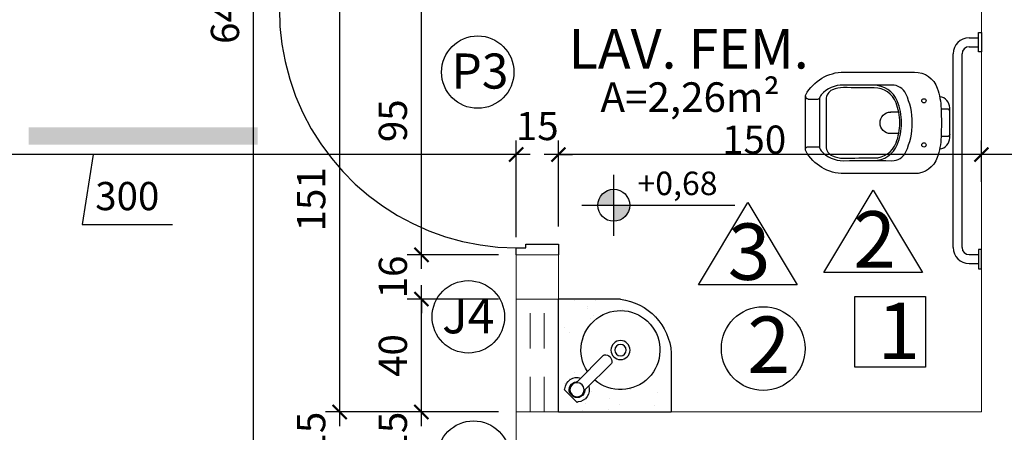
# Model space of a CAD drawing. Units: metres. Extents: x -7224 to 1083856985, y -511 to 1178.
# Drawn here: x 52 to 56, y 665 to 666 of the extents above; entities that cross this region are included whole.
import ezdxf
from ezdxf.enums import TextEntityAlignment as Align

# ---------------------------------------------------------------- set-up
doc = ezdxf.new("R2010")
doc.units = ezdxf.units.M
doc.header["$MEASUREMENT"] = 0
doc.linetypes.add('HIDDEN', pattern=[0.375, 0.25, -0.125])
for name, color, linetype, lineweight in [('AREA_NOME', 4, 'Continuous', 9), ('DETALHES_CTR50', 5, 'Continuous', 9), ('GERAL_CTR35', 4, 'Continuous', 9)]:
    doc.layers.add(name, color=color, linetype=linetype, lineweight=lineweight)
for name, color, linetype in [('AREA_VALOR', 3, 'Continuous'), ('CONSTRUIR', 20, 'Continuous'), ('COTAS_E', 12, 'Continuous'), ('DEMOLIR', 50, 'Continuous'), ('Detalhe_CTR8', 54, 'Continuous'), ('DETALHES_CTR8', 52, 'Continuous'), ('PAREDE_CTR35', 4, 'Continuous'), ('PORTA', 7, 'Continuous'), ('texto', 6, 'Continuous')]:
    doc.layers.add(name, color=color, linetype=linetype)
doc.styles.add('ARIAL', font='arial.ttf')
doc.styles.add('arial 50-2', font='arial.ttf', dxfattribs={"height": 0.1})
doc.styles.add('ARQUITETO', font='arial.ttf')
doc.styles.add('PADRAO', font='arial.ttf', dxfattribs={"height": 0.08})
doc.styles.add('STYLE1', font='arial.ttf', dxfattribs={"height": 0.12})
doc.dimstyles.new('cota 50', dxfattribs={"dimtxt": 0.18, "dimasz": 0.05, "dimexe": 0.05, "dimexo": 0.0625, "dimgap": 0.05, "dimtad": 1, "dimdec": 0, "dimlfac": 100, "dimzin": 0, "dimdsep": 46, "dimtxsty": 'arial 50-2', "dimblk": 'ARCHTICK', "dimcen": 0.09, "dimdle": 0.05, "dimclrd": 256, "dimclre": 256, "dimadec": 0, "dimazin": 0, "dimtfac": 1, "dimtdec": 0, "dimtix": 1, "dimtofl": 0, "dimtmove": 0, "dimatfit": 3, "dimldrblk": 'ARCHTICK', "dimfxl": 0, "dimtolj": 1, "dimtzin": 0, "dimarcsym": 0})

# ---------------------------------------------------------------- blocks, each defined once
blk = doc.blocks.new('pia')
at = {"layer": 'CONSTRUIR'}
h = blk.add_hatch(dxfattribs=at)
h.set_pattern_fill('AR-SAND', color=256, scale=0.0025, style=0)
h.set_pattern_definition([(37.5, (2952.77285, 1307.20445), (-0.004000078, 0.122353309), [0, -0.09652, 0, -0.10795, 0, -0.1031875]), (7.5, (2952.77285, 1307.20445), (0.11238082, 0.179206275), [0, -0.05207, 0, -0.086995, 0, -0.0333375]), (327.5, (2952.69474, 1307.20445), (0.197748093, 0.000359296), [0, -0.03175, 0, -0.1143, 0, -0.149225]), (317.5, (2952.69474, 1307.20445), (0.190889113, 0.05573233), [0, -0.015875, 0, -0.07493, 0, -0.085725])])
h.paths.add_polyline_path([(1955.3433, 1010.3002), (1955.1348, 1010.3002), (1955.1348, 1009.9002), (1955.5342, 1009.9002), (1955.5342, 1010.1202, 0.363342)])
h.paths.add_polyline_path([(1955.2781, 1010.0027), (1955.243, 1009.9676, 0.198912), (1955.2415, 1009.964, -0.015749), (1955.2415, 1009.9644, -0.530377), (1955.2016, 1009.9408), (1955.1883, 1009.9541, -0.524261), (1955.2113, 1009.994, 0.040735), (1955.2121, 1009.9942), (1955.2121, 1009.9942, 0.054722), (1955.2131, 1009.9945, 0.08061), (1955.2144, 1009.9955), (1955.248, 1010.029, -13.922285)], flags=16)
h.paths.add_polyline_path([(1955.388, 1010.1202, -1), (1955.3205, 1010.1202, -1)], flags=0)
h.paths.add_polyline_path([(1955.3745, 1010.1202, -1), (1955.334, 1010.1202, -1)], flags=0)
h.paths.add_polyline_path([(1955.31, 1010.0896, -0.48636), (1955.3372, 1010.0634, -0.172955), (1955.3358, 1010.0604, 0.172955), (1955.3372, 1010.0634, 0.48636), (1955.31, 1010.0896, 0.182645), (1955.3069, 1010.0879, -0.182645)], flags=0)
h.paths.add_polyline_path([(1955.2386, 1009.9661, -1), (1955.1886, 1009.9661, -1)], flags=0)
for p, q in [((1955.3433, 1010.3002), (1955.1342, 1010.3002)), ((1955.1348, 1009.9002), (1955.1348, 1010.3002)), ((1955.5342, 1010.1202), (1955.5342, 1009.9002)), ((1955.2144, 1009.9955), (1955.3071, 1010.0882)), ((1955.243, 1009.9676), (1955.3358, 1010.0604)), ((1955.1705, 1009.9697), (1955.1679, 1009.9671)), ((1955.1679, 1009.9671), (1955.2146, 1009.9204)), ((1955.1883, 1009.9541), (1955.2016, 1009.9408)), ((1955.2171, 1009.923), (1955.2146, 1009.9204)), ((1955.1348, 1009.9002), (1955.5342, 1009.9002))]:
    blk.add_line(p, q, dxfattribs=at)
for centre, radius in [((1955.3542, 1010.1202), 0.0338), ((1955.3542, 1010.1202), 0.0203), ((1955.2136, 1009.9661), 0.025)]:
    blk.add_circle(centre, radius, dxfattribs=at)
for centre, radius, start, end in [((1955.3313, 1010.0962), 0.2044, 6.7468, 86.6195), ((1955.3542, 1010.1202), 0.14, 237.051, 220.6176), ((1955.3107, 1010.0846), 0.005, 97.9958, 135), ((1955.3133, 1010.0658), 0.024, 354.2502, 97.9958), ((1955.3322, 1010.0639), 0.005, 315, 354.2502), ((1955.2136, 1009.9661), 0.0433, 72.7795, 175.3137), ((1955.2136, 1009.9661), 0.028, 94.7056, 205.3708), ((1955.361, 1010.1202), 0.22, 219.0696, 219.0763), ((1955.2109, 1009.999), 0.005, 274.7056, 315), ((1955.2136, 1009.9661), 0.0433, 274.6863, 17.8368), ((1955.2136, 1009.9661), 0.028, 244.6292, 356.391), ((1955.2465, 1009.964), 0.005, 135, 176.391)]:
    blk.add_arc(centre, radius, start, end, dxfattribs=at)
blk = doc.blocks.new('P51_p')
for p, q in [((0.0844, -0.5021), (0.0844, -0.4665)), ((-0.094, -0.5121), (0.0942, -0.5121)), ((0.0942, -0.5121), (0.0844, -0.5121))]:
    blk.add_line(p, q)
at = {"ltscale": 0.31}
blk.add_lwpolyline([(-0.0926, -0.0351, -0.378909), (-0.0529, 0), (0.0529, 0, -0.378909), (0.0926, -0.0351)], format="xyb", dxfattribs=at)
for points in [[(-0.04, 0, 0.414214), (-0.0489, -0.0089), (-0.0489, -0.0308)], [(0.04, 0, -0.414214), (0.0489, -0.0089), (0.0489, -0.0308)], [(0.0844, -0.5021, 0.407906), (0.0942, -0.5121, 0.131537), (0.0992, -0.5109, 0.273863), (0.18, -0.3745), (0.18, -0.1248, 0.319419), (0.1226, -0.0442, 0.074713), (0.0499, -0.0306, 0.017899), (-0.0499, -0.0306, 0.074713), (-0.1226, -0.0442, 0.319419), (-0.18, -0.1248), (-0.18, -0.3745, 0.273863), (-0.0992, -0.5109, 0.136488), (-0.094, -0.5121, 0.402244), (-0.0844, -0.5021), (-0.0844, -0.4665, 0.337727), (-0.0884, -0.4614)], [(-0.1333, -0.269, -0.305538), (-0.0781, -0.1864, -0.097448), (0, -0.171, -0.097448), (0.0781, -0.1864, -0.305538), (0.1333, -0.269)]]:
    blk.add_lwpolyline(points, format="xyb")
for points in [[(-0.0782, -0.0839, 1), (-0.0782, -0.099, 1)], [(0.0782, -0.0839, 1), (0.0782, -0.099, 1)], [(0.1032, -0.1556, -0.295956), (0.134, -0.2048, 0.008003), (0.134, -0.3771, -0.219669), (0.0994, -0.4554, -0.1825), (0.081, -0.4624), (-0.081, -0.4624, -0.1825), (-0.0994, -0.4554, -0.21967), (-0.134, -0.3771, 0.008003), (-0.134, -0.2048, -0.295956), (-0.1032, -0.1556, -0.109342), (0, -0.1328, -0.109342)], [(0.0382, -0.1809, -0.042994), (0.0712, -0.1903, -0.312272), (0.1245, -0.2679, 0.00507), (0.1251, -0.3772, -0.107996), (0.1172, -0.4163, -0.297508), (0.0832, -0.4385), (-0.0832, -0.4385, -0.297509), (-0.1172, -0.4163, -0.107996), (-0.1251, -0.3772, 0.00507), (-0.1245, -0.2679, -0.312272), (-0.0712, -0.1903, -0.091294), (0, -0.1772, -0.048111)]]:
    blk.add_lwpolyline(points, format="xyb", close=True)
at = {"ltscale": 0.157552}
blk.add_lwpolyline([(-0.0382, -0.1809), (-0.0382, -0.2089, 1), (0.0382, -0.2089)], format="xyb", dxfattribs=at)
at = {"ltscale": 0.16334}
blk.add_lwpolyline([(0.0382, -0.1809), (0.0382, -0.2099)], dxfattribs=at)
blk.add_arc((0.0898, -0.4665), 0.00533, 105.3551, 180)
blk = doc.blocks.new('_ARCHTICK')
at = {"color": 0, "linetype": 'ByBlock', "const_width": 0.15}
blk.add_lwpolyline([(-0.5, -0.5), (0.5, 0.5)], dxfattribs=at)
blk = doc.blocks.new('*D20')
at = {"layer": 'COTAS_E', "lineweight": -2}
for p, q in [((50.6418, 661.9532), (50.6418, 670.2532)), ((52.6418, 670.2032), (50.5918, 670.2032)), ((52.6418, 662.0032), (50.5918, 662.0032))]:
    blk.add_line(p, q, dxfattribs=at)
at = {"layer": 'Defpoints', "color": 0}
for p in [(50.6418, 670.2032), (52.7918, 670.2032), (52.7918, 662.0032)]:
    blk.add_point(p, dxfattribs=at)
at = {"layer": 'COTAS_E', "lineweight": -2, "xscale": 0.05, "yscale": 0.05, "zscale": 0.05}
for p, rotation in [((50.6418, 670.2032), 90), ((50.6418, 662.0032), 270)]:
    blk.add_blockref('_ARCHTICK', p, dxfattribs=dict(at, rotation=rotation))
at = {"layer": 'COTAS_E', "color": 0, "insert": (50.5407, 666.1032), "char_height": 0.1, "attachment_point": 5, "rotation": 90, "style": 'arial 50-2'}
blk.add_mtext('\\A1;820', dxfattribs=at)
blk = doc.blocks.new('*D26')
at = {"layer": 'COTAS_E', "lineweight": -2}
for p, q in [((53.6559, 664.8851), (53.6559, 664.9351)), ((53.9293, 664.8851), (53.6059, 664.8851)), ((53.9293, 664.7351), (53.6059, 664.7351)), ((53.6559, 664.7351), (53.6559, 664.6851))]:
    blk.add_line(p, q, dxfattribs=at)
at = {"layer": 'Defpoints', "color": 0}
for p in [(53.6559, 664.8851), (53.9918, 664.8851), (53.9918, 664.7351)]:
    blk.add_point(p, dxfattribs=at)
at = {"layer": 'COTAS_E', "lineweight": -2, "xscale": 0.05, "yscale": 0.05, "zscale": 0.05}
for p, rotation in [((53.6559, 664.8851), 270), ((53.6559, 664.7351), 90)]:
    blk.add_blockref('_ARCHTICK', p, dxfattribs=dict(at, rotation=rotation))
at = {"layer": 'COTAS_E', "color": 0, "insert": (53.5548, 664.8101), "char_height": 0.1, "attachment_point": 5, "rotation": 90, "style": 'arial 50-2'}
blk.add_mtext('\\A1;15', dxfattribs=at)
blk = doc.blocks.new('*D27')
at = {"layer": 'COTAS_E', "lineweight": -2}
for p, q in [((53.6559, 664.8351), (53.6559, 665.3351)), ((53.9293, 665.2851), (53.6059, 665.2851)), ((53.9293, 664.8851), (53.6059, 664.8851))]:
    blk.add_line(p, q, dxfattribs=at)
at = {"layer": 'Defpoints', "color": 0}
for p in [(53.6559, 665.2851), (53.9918, 665.2851), (53.9918, 664.8851)]:
    blk.add_point(p, dxfattribs=at)
at = {"layer": 'COTAS_E', "lineweight": -2, "xscale": 0.05, "yscale": 0.05, "zscale": 0.05}
for p, rotation in [((53.6559, 665.2851), 90), ((53.6559, 664.8851), 270)]:
    blk.add_blockref('_ARCHTICK', p, dxfattribs=dict(at, rotation=rotation))
at = {"layer": 'COTAS_E', "color": 0, "insert": (53.5548, 665.0851), "char_height": 0.1, "attachment_point": 5, "rotation": 90, "style": 'arial 50-2'}
blk.add_mtext('\\A1;40', dxfattribs=at)
blk = doc.blocks.new('*D28')
at = {"layer": 'COTAS_E', "lineweight": -2}
for p, q in [((53.6559, 665.442), (53.6559, 665.492)), ((53.9293, 665.442), (53.6059, 665.442)), ((53.9293, 665.2851), (53.6059, 665.2851)), ((53.6559, 665.2851), (53.6559, 665.2351))]:
    blk.add_line(p, q, dxfattribs=at)
at = {"layer": 'Defpoints', "color": 0}
for p in [(53.6559, 665.442), (53.9918, 665.442), (53.9918, 665.2851)]:
    blk.add_point(p, dxfattribs=at)
at = {"layer": 'COTAS_E', "lineweight": -2, "xscale": 0.05, "yscale": 0.05, "zscale": 0.05}
for p, rotation in [((53.6559, 665.442), 270), ((53.6559, 665.2851), 90)]:
    blk.add_blockref('_ARCHTICK', p, dxfattribs=dict(at, rotation=rotation))
at = {"layer": 'COTAS_E', "color": 0, "insert": (53.5548, 665.3635), "char_height": 0.1, "attachment_point": 5, "rotation": 90, "style": 'arial 50-2'}
blk.add_mtext('\\A1;16', dxfattribs=at)
blk = doc.blocks.new('*D29')
at = {"layer": 'COTAS_E', "lineweight": -2}
for p, q in [((53.6559, 665.392), (53.6559, 666.4426)), ((53.9293, 666.3926), (53.6059, 666.3926)), ((53.9293, 665.442), (53.6059, 665.442))]:
    blk.add_line(p, q, dxfattribs=at)
at = {"layer": 'Defpoints', "color": 0}
for p in [(53.6559, 666.3926), (53.9918, 666.3926), (53.9918, 665.442)]:
    blk.add_point(p, dxfattribs=at)
at = {"layer": 'COTAS_E', "lineweight": -2, "xscale": 0.05, "yscale": 0.05, "zscale": 0.05}
for p, rotation in [((53.6559, 666.3926), 90), ((53.6559, 665.442), 270)]:
    blk.add_blockref('_ARCHTICK', p, dxfattribs=dict(at, rotation=rotation))
at = {"layer": 'COTAS_E', "color": 0, "insert": (53.5548, 665.9173), "char_height": 0.1, "attachment_point": 5, "rotation": 90, "style": 'arial 50-2'}
blk.add_mtext('\\A1;95', dxfattribs=at)
blk = doc.blocks.new('*D44')
at = {"layer": 'COTAS_E', "lineweight": -2}
for p, q in [((53.0603, 663.0282), (53.0603, 669.5782)), ((53.9293, 669.5282), (53.0103, 669.5282)), ((53.9293, 663.0782), (53.0103, 663.0782))]:
    blk.add_line(p, q, dxfattribs=at)
at = {"layer": 'Defpoints', "color": 0}
for p in [(53.0603, 669.5282), (53.9918, 669.5282), (53.9918, 663.0782)]:
    blk.add_point(p, dxfattribs=at)
at = {"layer": 'COTAS_E', "lineweight": -2, "xscale": 0.05, "yscale": 0.05, "zscale": 0.05}
for p, rotation in [((53.0603, 669.5282), 90), ((53.0603, 663.0782), 270)]:
    blk.add_blockref('_ARCHTICK', p, dxfattribs=dict(at, rotation=rotation))
at = {"layer": 'COTAS_E', "color": 0, "insert": (52.9592, 666.3032), "char_height": 0.1, "attachment_point": 5, "rotation": 90, "style": 'arial 50-2'}
blk.add_mtext('\\A1;645', dxfattribs=at)
blk = doc.blocks.new('*D91')
at = {"layer": 'COTAS_E', "lineweight": -2}
for p, q in [((53.3663, 664.8851), (53.3663, 664.9351)), ((53.9293, 664.8851), (53.3163, 664.8851)), ((53.9473, 664.7351), (53.3163, 664.7351)), ((53.3663, 664.7351), (53.3663, 664.6851))]:
    blk.add_line(p, q, dxfattribs=at)
at = {"layer": 'Defpoints', "color": 0}
for p in [(53.3663, 664.8851), (53.9918, 664.8851), (54.0098, 664.7351)]:
    blk.add_point(p, dxfattribs=at)
at = {"layer": 'COTAS_E', "lineweight": -2, "xscale": 0.05, "yscale": 0.05, "zscale": 0.05}
for p, rotation in [((53.3663, 664.8851), 270), ((53.3663, 664.7351), 90)]:
    blk.add_blockref('_ARCHTICK', p, dxfattribs=dict(at, rotation=rotation))
at = {"layer": 'COTAS_E', "color": 0, "insert": (53.2652, 664.8101), "char_height": 0.1, "attachment_point": 5, "rotation": 90, "style": 'arial 50-2'}
blk.add_mtext('\\A1;15', dxfattribs=at)
blk = doc.blocks.new('*D92')
at = {"layer": 'COTAS_E', "lineweight": -2}
for p, q in [((53.3663, 664.8351), (53.3663, 666.4426)), ((53.9352, 666.3926), (53.3163, 666.3926)), ((53.9293, 664.8851), (53.3163, 664.8851))]:
    blk.add_line(p, q, dxfattribs=at)
at = {"layer": 'Defpoints', "color": 0}
for p in [(53.3663, 666.3926), (53.9977, 666.3926), (53.9918, 664.8851)]:
    blk.add_point(p, dxfattribs=at)
at = {"layer": 'COTAS_E', "lineweight": -2, "xscale": 0.05, "yscale": 0.05, "zscale": 0.05}
for p, rotation in [((53.3663, 666.3926), 90), ((53.3663, 664.8851), 270)]:
    blk.add_blockref('_ARCHTICK', p, dxfattribs=dict(at, rotation=rotation))
at = {"layer": 'COTAS_E', "color": 0, "insert": (53.2652, 665.6388), "char_height": 0.1, "attachment_point": 5, "rotation": 90, "style": 'arial 50-2'}
blk.add_mtext('\\A1;151', dxfattribs=at)
blk = doc.blocks.new('*D151')
at = {"layer": 'COTAS_E', "lineweight": -2}
for p, q in [((55.6418, 665.7013), (55.6418, 665.8475)), ((55.7918, 665.4253), (55.7918, 665.8475)), ((55.8418, 665.7975), (55.5918, 665.7975))]:
    blk.add_line(p, q, dxfattribs=at)
at = {"layer": 'Defpoints', "color": 0}
for p in [(55.6418, 665.7975), (55.6418, 665.6388), (55.7918, 665.3628)]:
    blk.add_point(p, dxfattribs=at)
at = {"layer": 'COTAS_E', "lineweight": -2, "xscale": 0.05, "yscale": 0.05, "zscale": 0.05, "rotation": 180}
blk.add_blockref('_ARCHTICK', (55.6418, 665.7975), dxfattribs=at)
at = {"layer": 'COTAS_E', "lineweight": -2, "xscale": 0.05, "yscale": 0.05, "zscale": 0.05}
blk.add_blockref('_ARCHTICK', (55.7918, 665.7975), dxfattribs=at)
at = {"layer": 'COTAS_E', "color": 0, "insert": (55.9582, 665.9996), "char_height": 0.1, "attachment_point": 5, "style": 'arial 50-2'}
blk.add_mtext('\\A1;15', dxfattribs=at)
blk = doc.blocks.new('*D152')
at = {"layer": 'COTAS_E', "lineweight": -2}
for p, q in [((54.1418, 665.542), (54.1418, 665.8475)), ((55.6418, 665.7013), (55.6418, 665.8475)), ((55.6918, 665.7975), (54.0918, 665.7975))]:
    blk.add_line(p, q, dxfattribs=at)
at = {"layer": 'Defpoints', "color": 0}
for p in [(54.1418, 665.7975), (55.6418, 665.6388), (54.1418, 665.4795)]:
    blk.add_point(p, dxfattribs=at)
at = {"layer": 'COTAS_E', "lineweight": -2, "xscale": 0.05, "yscale": 0.05, "zscale": 0.05, "rotation": 180}
blk.add_blockref('_ARCHTICK', (54.1418, 665.7975), dxfattribs=at)
at = {"layer": 'COTAS_E', "lineweight": -2, "xscale": 0.05, "yscale": 0.05, "zscale": 0.05}
blk.add_blockref('_ARCHTICK', (55.6418, 665.7975), dxfattribs=at)
at = {"layer": 'COTAS_E', "color": 0, "insert": (54.836, 665.8503), "char_height": 0.1, "attachment_point": 5, "style": 'arial 50-2'}
blk.add_mtext('\\A1;150', dxfattribs=at)
blk = doc.blocks.new('*D153')
at = {"layer": 'COTAS_E', "lineweight": -2}
for p, q in [((53.9918, 665.5045), (53.9918, 665.8475)), ((54.1418, 665.542), (54.1418, 665.8475)), ((53.9918, 665.7975), (53.9418, 665.7975)), ((54.1418, 665.7975), (54.1918, 665.7975))]:
    blk.add_line(p, q, dxfattribs=at)
at = {"layer": 'Defpoints', "color": 0}
for p in [(53.9918, 665.7975), (54.1418, 665.4795), (53.9918, 665.442)]:
    blk.add_point(p, dxfattribs=at)
at = {"layer": 'COTAS_E', "lineweight": -2, "xscale": 0.05, "yscale": 0.05, "zscale": 0.05}
blk.add_blockref('_ARCHTICK', (53.9918, 665.7975), dxfattribs=at)
at = {"layer": 'COTAS_E', "lineweight": -2, "xscale": 0.05, "yscale": 0.05, "zscale": 0.05, "rotation": 180}
blk.add_blockref('_ARCHTICK', (54.1418, 665.7975), dxfattribs=at)
at = {"layer": 'COTAS_E', "color": 0, "insert": (54.0668, 665.8986), "char_height": 0.1, "attachment_point": 5, "style": 'arial 50-2'}
blk.add_mtext('\\A1;15', dxfattribs=at)
blk = doc.blocks.new('*D154')
at = {"layer": 'COTAS_E', "lineweight": -2}
for p, q in [((50.9918, 665.241), (50.9918, 665.8475)), ((53.9918, 665.5045), (53.9918, 665.8475)), ((54.0418, 665.7975), (50.9418, 665.7975)), ((52.4918, 665.7975), (52.4525, 665.5492)), ((52.4525, 665.5492), (52.773, 665.5492))]:
    blk.add_line(p, q, dxfattribs=at)
at = {"layer": 'Defpoints', "color": 0}
for p in [(50.9918, 665.7975), (53.9918, 665.442), (50.9918, 665.1785)]:
    blk.add_point(p, dxfattribs=at)
at = {"layer": 'COTAS_E', "lineweight": -2, "xscale": 0.05, "yscale": 0.05, "zscale": 0.05, "rotation": 180}
blk.add_blockref('_ARCHTICK', (50.9918, 665.7975), dxfattribs=at)
at = {"layer": 'COTAS_E', "lineweight": -2, "xscale": 0.05, "yscale": 0.05, "zscale": 0.05}
blk.add_blockref('_ARCHTICK', (53.9918, 665.7975), dxfattribs=at)
at = {"layer": 'COTAS_E', "color": 0, "insert": (52.6128, 665.6503), "char_height": 0.1, "attachment_point": 5, "style": 'arial 50-2'}
blk.add_mtext('\\A1;300', dxfattribs=at)
blk = doc.blocks.new('*D232')
at = {"layer": 'COTAS_E', "lineweight": -2}
blk.add_arc((49.8918, 658.6718), 0.5968, 315, 90, dxfattribs=at)
at = {"layer": 'Defpoints', "color": 0}
for p in [(49.8918, 673.0291), (49.8918, 658.6718), (49.8918, 658.6718), (50.4886, 658.6718), (54.8332, 653.7303)]:
    blk.add_point(p, dxfattribs=at)
at = {"layer": 'COTAS_E', "lineweight": -2, "xscale": 0.05, "yscale": 0.05, "zscale": 0.05}
for p, rotation in [((49.8918, 659.2685), 180), ((50.3138, 658.2498), 224.9999999999989)]:
    blk.add_blockref('_ARCHTICK', p, dxfattribs=dict(at, rotation=rotation))
at = {"layer": 'COTAS_E', "color": 0, "insert": (50.5365, 658.9388), "char_height": 0.1, "attachment_point": 5, "rotation": 292.5, "style": 'arial 50-2'}
blk.add_mtext('\\A1;135°', dxfattribs=at)
blk = doc.blocks.new('*D233')
at = {"layer": 'COTAS_E', "lineweight": -2}
blk.add_arc((48.2918, 658.009), 0.5676, 315, 90, dxfattribs=at)
at = {"layer": 'Defpoints', "color": 0}
for p in [(48.2918, 673.1291), (48.2918, 658.009), (48.2918, 658.009), (48.8594, 658.009), (54.1705, 652.1303)]:
    blk.add_point(p, dxfattribs=at)
at = {"layer": 'COTAS_E', "lineweight": -2, "xscale": 0.05, "yscale": 0.05, "zscale": 0.05}
for p, rotation in [((48.2918, 658.5766), 179.9999999999999), ((48.6931, 657.6077), 224.9999999999998)]:
    blk.add_blockref('_ARCHTICK', p, dxfattribs=dict(at, rotation=rotation))
at = {"layer": 'COTAS_E', "color": 0, "insert": (48.9096, 658.2649), "char_height": 0.1, "attachment_point": 5, "rotation": 292.5, "style": 'arial 50-2'}
blk.add_mtext('\\A1;135°', dxfattribs=at)

msp = doc.modelspace()

# ---------------------------------------------------------------- hatches: boundary and pattern name
at = {"layer": 'texto'}
for points in [[(54.33799, 665.67198, 0.4142136), (54.28134, 665.61533), (54.33799, 665.61533)], [(54.39464, 665.6177), (54.33799, 665.6177), (54.33799, 665.56104, 0.4142136)]]:
    msp.add_hatch(color=256, dxfattribs=at).paths.add_polyline_path(points)

# ---------------------------------------------------------------- linework, layer by layer
for p, q in [((55.59827, 666.21123), (55.63173, 666.21123)), ((55.59827, 666.17977), (55.63173, 666.17977)), ((55.5418, 665.46769), (55.5418, 666.15477)), ((55.57327, 665.46769), (55.57327, 666.15477)), ((55.59827, 665.44269), (55.63173, 665.44269)), ((55.59827, 665.41123), (55.63173, 665.41123))]:
    msp.add_line(p, q)
for points in [[(55.6418, 666.22983), (55.6418, 666.16117), (55.63173, 666.16117), (55.63173, 666.22983)], [(55.6418, 665.39263), (55.6418, 665.46129), (55.63173, 665.46129), (55.63173, 665.39263)]]:
    msp.add_lwpolyline(points, close=True)
for centre, radius, start, end in [((55.59827, 666.15477), 0.05646, 90, 180), ((55.59827, 666.15477), 0.025, 90, 180), ((55.59827, 665.46769), 0.05646, 180, 270), ((55.59827, 665.46769), 0.025, 180, 270)]:
    msp.add_arc(centre, radius, start, end)
at = {"layer": 'DEMOLIR'}
msp.add_circle((96.40715, 621.33826), 111.46379, dxfattribs=at)
at = {"layer": 'Detalhe_CTR8', "linetype": 'HIDDEN', "ltscale": 20}
msp.add_arc((53.99611, 666.31089), 0.84392, 132.92287, 269.70751, dxfattribs=at)
at = {"layer": 'DETALHES_CTR50'}
for p, q in [((55.6418, 666.3926), (55.6418, 664.88508)), ((54.1418, 665.44198), (53.9918, 665.44198)), ((53.9918, 664.17818), (53.9918, 665.44198)), ((54.1418, 665.44198), (54.1418, 664.88508)), ((53.9918, 664.88508), (55.6418, 664.88508))]:
    msp.add_line(p, q, dxfattribs=at)
at = {"layer": 'DETALHES_CTR8', "linetype": 'Continuous', "flags": 128}
for points in [[(55.25851, 665.67123), (55.43347, 665.37963), (55.08355, 665.37963)], [(54.81365, 665.62788), (54.98861, 665.33628), (54.63869, 665.33628)]]:
    msp.add_lwpolyline(points, close=True, dxfattribs=at)
at = {"layer": 'DETALHES_CTR8', "linetype": 'Continuous'}
msp.add_lwpolyline([(55.19335, 665.29377), (55.44335, 665.29377), (55.44335, 665.04377), (55.19335, 665.04377)], close=True, dxfattribs=at)
msp.add_circle((54.86813, 665.10983), 0.14846, dxfattribs=at)
at = {"layer": 'GERAL_CTR35'}
msp.add_line((53.9918, 665.28508), (54.1418, 665.28508), dxfattribs=at)
at = {"layer": 'GERAL_CTR35', "linetype": 'HIDDEN', "ltscale": 0.5}
for p, q in [((54.0418, 664.88508), (54.0418, 665.28508)), ((54.0918, 664.88508), (54.0918, 665.28508))]:
    msp.add_line(p, q, dxfattribs=at)
at = {"layer": 'PAREDE_CTR35', "color": 4, "linetype": 'ByBlock'}
msp.add_solid([(52.2625, 665.89457), (52.2625, 665.83207), (53.075, 665.89457), (53.075, 665.83207)], dxfattribs=at)
at = {"layer": 'PORTA', "ltscale": 0.01}
msp.add_lwpolyline([(53.9918, 665.44198), (53.9918, 665.46698), (54.0268, 665.46698), (54.0268, 665.47948), (54.1418, 665.47948), (54.1418, 665.44198)], dxfattribs=at)
at = {"layer": 'texto'}
for p, q in [((54.33799, 665.50968), (54.33799, 665.72572)), ((54.22459, 665.6177), (54.76778, 665.6177))]:
    msp.add_line(p, q, dxfattribs=at)
for centre, radius in [((53.85557, 666.08977), 0.1284), ((54.33799, 665.6177), 0.05665), ((53.82231, 665.22229), 0.1284), ((53.84092, 664.72497), 0.1284)]:
    msp.add_circle(centre, radius, dxfattribs=at)

# ---------------------------------------------------------------- block references
at = {"xscale": -1, "rotation": 270}
msp.add_blockref('P51_p', (55.52954, 665.90981), dxfattribs=at)
at = {"layer": 'Detalhe_CTR8', "xscale": -1, "rotation": 270}
msp.add_blockref('pia', (-955.75836, -1290.24977), dxfattribs=at)
msp.add_blockref('pia', (-955.75836, -1290.24977), dxfattribs=at)

# ---------------------------------------------------------------- texts
at = {"layer": 'AREA_NOME', "style": 'STYLE1'}
msp.add_text('LAV. FEM.', height=0.14, dxfattribs=at).set_placement((54.17788, 666.10227))
at = {"layer": 'AREA_VALOR', "style": 'STYLE1'}
msp.add_text('A=2,26m² ', height=0.105, dxfattribs=at).set_placement((54.29094, 665.94852))
at = {"layer": 'DETALHES_CTR8', "linetype": 'Continuous', "char_height": 0.1, "width": 0.2157817, "attachment_point": 1, "style": 'ARQUITETO'}
for s, insert in [('{\\H2x;2}', (55.18732, 665.59661)), ('{\\H2x;3}', (54.74245, 665.55326)), ('{\\H2x;1}', (55.27321, 665.27254)), ('{\\H2x;2}', (54.81188, 665.22349))]:
    msp.add_mtext(s, dxfattribs=dict(at, insert=insert))
at = {"layer": 'texto', "style": 'PADRAO'}
msp.add_text('P3', height=0.124416, rotation=360, dxfattribs=at).set_placement((53.76272, 666.0313))
at = {"layer": 'texto', "style": 'ARIAL'}
msp.add_text('+0,68', height=0.0833, dxfattribs=at).set_placement((54.56412, 665.68454), align=Align.MIDDLE)
at = {"layer": 'texto', "style": 'PADRAO'}
msp.add_text('J4', height=0.124416, dxfattribs=at).set_placement((53.72946, 665.16383))

# ---------------------------------------------------------------- dimensions: what is measured, and where the dimension line sits
at = {"layer": 'COTAS_E'}
for base, line1, line2, picture, middle in [((48.85937, 658.00902), ((48.2918, 658.00902), (48.2918, 673.12913)), ((54.17048, 652.13034), (48.2918, 658.00902)), '*D233', (48.90956, 658.26491)), ((50.48858, 658.67176), ((49.8918, 658.67176), (49.8918, 673.02913)), ((54.83322, 653.73034), (49.8918, 658.67176)), '*D232', (50.53655, 658.93883))]:
    dim = msp.add_angular_dim_2l(base=base, line1=line1, line2=line2, dimstyle='cota 50', override={"dimfxl": 100, "dimfxlon": 1, "dimarcsym": 1}, dxfattribs=at)
    dim.commit()
    dim.dimension.update_dxf_attribs({"geometry": picture, "text_midpoint": middle})
for base, p1, p2, override, picture, middle in [((50.64179, 670.20318), (52.7918, 662.00318), (52.7918, 670.20318), {"dimtmove": 1, "dimfxl": 2, "dimfxlon": 1, "dimarcsym": 1}, '*D20', (50.54073, 666.10318)), ((53.06029, 669.52818), (53.9918, 663.07818), (53.9918, 669.52818), {"dimfxl": 2, "dimfxlon": 1, "dimarcsym": 1}, '*D44', (52.95924, 666.30318)), ((53.36625, 666.3926), (53.9918, 664.88508), (53.99773, 666.3926), {"dimtmove": 1, "dimfxl": 2, "dimfxlon": 1, "dimarcsym": 1}, '*D92', (53.26519, 665.63884)), ((53.6559, 666.3926), (53.9918, 665.44198), (53.9918, 666.3926), {"dimtmove": 1, "dimfxl": 2, "dimfxlon": 1, "dimarcsym": 1}, '*D29', (53.55484, 665.91729)), ((53.6559, 665.44198), (53.9918, 665.28508), (53.9918, 665.44198), {"dimtmove": 1, "dimfxl": 2, "dimfxlon": 1, "dimarcsym": 1}, '*D28', (53.55484, 665.36353)), ((53.6559, 665.28508), (53.9918, 664.88508), (53.9918, 665.28508), {"dimtmove": 1, "dimfxl": 2, "dimfxlon": 1, "dimarcsym": 1}, '*D27', (53.55484, 665.08508)), ((53.36625, 664.88508), (54.00981, 664.73508), (53.9918, 664.88508), {"dimfxl": 2, "dimfxlon": 1, "dimarcsym": 1}, '*D91', (53.26519, 664.81008)), ((53.6559, 664.88508), (53.9918, 664.73508), (53.9918, 664.88508), {"dimtmove": 1, "dimfxl": 2, "dimfxlon": 1, "dimarcsym": 1}, '*D26', (53.55484, 664.81008))]:
    dim = msp.add_linear_dim(base=base, p1=p1, p2=p2, angle=90, dimstyle='cota 50', override=override, dxfattribs=at)
    dim.commit()
    dim.dimension.update_dxf_attribs({"geometry": picture, "text_midpoint": middle})
for base, p1, p2, picture, middle in [((55.6418, 665.7975), (55.7918, 665.36275), (55.6418, 665.63884), '*D151', (55.95818, 665.89856)), ((54.1418, 665.7975), (55.6418, 665.63884), (54.1418, 665.47948), '*D152', (54.83604, 665.74927)), ((50.9918, 665.7975), (53.9918, 665.44198), (50.9918, 665.17852), '*D154', (52.5025, 665.54916))]:
    dim = msp.add_linear_dim(base=base, p1=p1, p2=p2, dimstyle='cota 50', override={"dimtmove": 1, "dimfxl": 2, "dimfxlon": 1, "dimarcsym": 1}, dxfattribs=at)
    dim.commit()
    dim.dimension.update_dxf_attribs({"geometry": picture, "text_midpoint": middle, "dimtype": 160})
dim = msp.add_linear_dim(base=(53.9918, 665.7975), p1=(54.1418, 665.47948), p2=(53.9918, 665.44198), dimstyle='cota 50', override={"dimtmove": 1, "dimfxl": 2, "dimfxlon": 1, "dimarcsym": 1}, dxfattribs=at)
dim.commit()
dim.dimension.update_dxf_attribs({"geometry": '*D153', "text_midpoint": (54.0668, 665.89856)})

doc.saveas('drawing.dxf')
